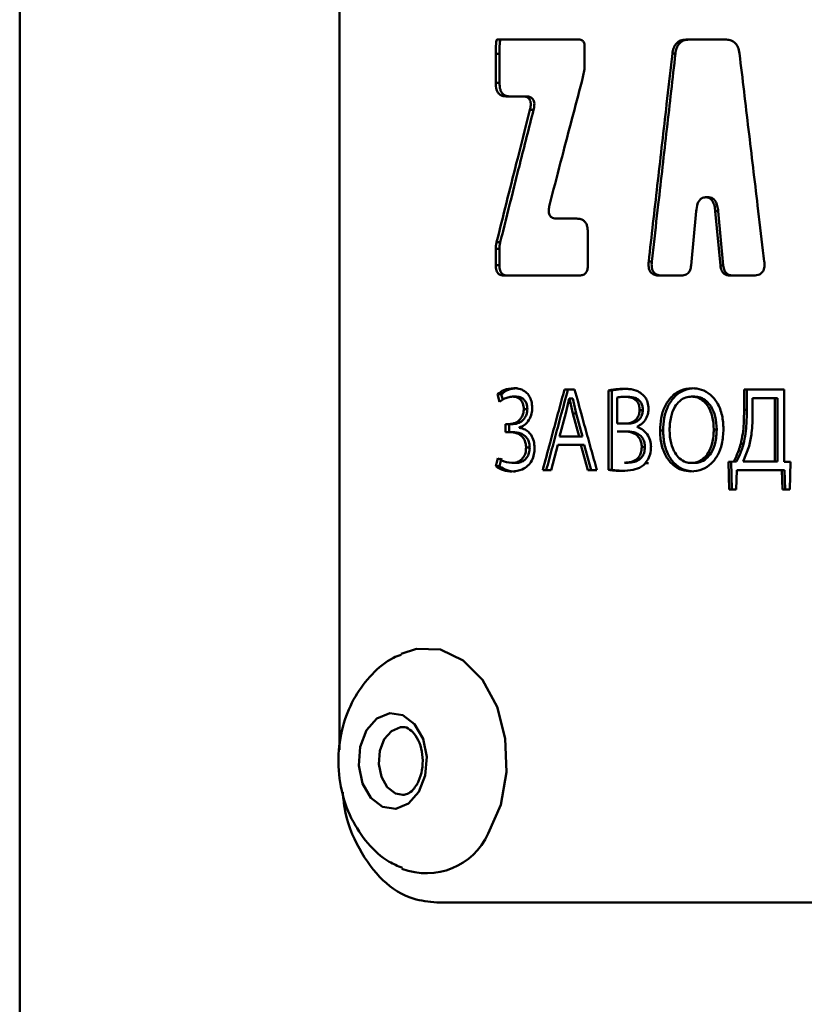
# Paper-space layout 'Лист1' of a CAD drawing. Units: millimetres. Extents: x -3082 to 2574, y 988 to 5794.
# Drawn here: x 1106 to 1134, y 4643 to 4678 of the extents above; entities that cross this region are included whole.
import ezdxf

# ---------------------------------------------------------------- set-up
doc = ezdxf.new("R2010")
doc.units = ezdxf.units.MM

psp = doc.layouts.new('Лист1')

# ---------------------------------------------------------------- linework, layer by layer
at = {"color": 7, "linetype": 'Continuous', "lineweight": 50}
for p, q in [((1106.012, 4712.49), (1106.012, 4536.952)), ((1117.317, 4686.49), (1117.315, 4651.885)), ((1125.793, 4677.008), (1122.891, 4677.008)), ((1122.891, 4677.008), (1123.023, 4677.008)), ((1130.969, 4677.007), (1129.575, 4677.007)), ((1122.845, 4676.51), (1122.845, 4675.479)), ((1122.845, 4676.51), (1122.976, 4676.51)), ((1122.976, 4675.479), (1122.976, 4676.51)), ((1125.987, 4676.148), (1125.987, 4676.767)), ((1129.092, 4676.514), (1129.2, 4676.514)), ((1122.845, 4675.479), (1122.976, 4675.479)), ((1123.212, 4674.998), (1123.787, 4674.998)), ((1123.212, 4674.998), (1123.342, 4674.998)), ((1123.915, 4674.998), (1123.342, 4674.998)), ((1123.787, 4674.998), (1123.915, 4674.998)), ((1124.055, 4674.524), (1124.181, 4674.524)), ((1130.263, 4671.431), (1130.274, 4671.431)), ((1130.263, 4671.431), (1130.366, 4671.431)), ((1130.274, 4671.431), (1130.377, 4671.431)), ((1130.377, 4671.431), (1130.366, 4671.431)), ((1129.751, 4669.014), (1129.93, 4670.936)), ((1130.609, 4670.936), (1130.79, 4669.014)), ((1130.609, 4670.936), (1130.71, 4670.936)), ((1130.89, 4669.014), (1130.71, 4670.936)), ((1125.711, 4670.675), (1125.018, 4670.675)), ((1126.1, 4669.026), (1126.1, 4670.206)), ((1122.873, 4669.839), (1123.004, 4669.839)), ((1122.845, 4669.604), (1122.845, 4669.026)), ((1122.845, 4669.604), (1122.976, 4669.604)), ((1122.976, 4669.026), (1122.976, 4669.604)), ((1128.252, 4669.159), (1128.363, 4669.159)), ((1122.845, 4669.026), (1122.976, 4669.026)), ((1130.79, 4669.014), (1130.89, 4669.014)), ((1123.12, 4668.666), (1125.808, 4668.665)), ((1123.12, 4668.666), (1123.25, 4668.666)), ((1125.808, 4668.665), (1123.25, 4668.666)), ((1128.616, 4668.665), (1129.417, 4668.665)), ((1128.616, 4668.665), (1128.726, 4668.665)), ((1129.417, 4668.665), (1128.726, 4668.665)), ((1131.13, 4668.665), (1131.958, 4668.665)), ((1131.13, 4668.665), (1131.229, 4668.665)), ((1131.958, 4668.665), (1131.229, 4668.665)), ((1123.484, 4664.681), (1123.613, 4664.681)), ((1125.633, 4664.635), (1125.276, 4664.635)), ((1126.836, 4664.597), (1126.836, 4661.788)), ((1126.952, 4664.597), (1126.836, 4664.597)), ((1126.952, 4661.788), (1126.952, 4664.597)), ((1133.046, 4664.634), (1131.627, 4664.634)), ((1131.627, 4664.634), (1131.627, 4663.91)), ((1131.724, 4663.91), (1131.724, 4664.634)), ((1133.046, 4662.079), (1133.046, 4664.634)), ((1122.906, 4664.466), (1122.983, 4664.195)), ((1123.093, 4664.27), (1123.037, 4664.466)), ((1123.567, 4664.381), (1123.438, 4664.381)), ((1123.438, 4664.381), (1123.567, 4664.381)), ((1125.327, 4663.792), (1125.442, 4664.309)), ((1125.442, 4664.309), (1125.449, 4664.309)), ((1125.563, 4664.309), (1125.442, 4664.309)), ((1125.449, 4664.309), (1125.567, 4663.788)), ((1125.449, 4664.309), (1125.571, 4664.309)), ((1125.571, 4664.309), (1125.688, 4663.788)), ((1127.14, 4663.427), (1127.14, 4664.347)), ((1127.41, 4664.373), (1127.524, 4664.373)), ((1129.77, 4664.381), (1129.875, 4664.381)), ((1131.929, 4663.792), (1131.929, 4664.33)), ((1131.929, 4664.33), (1132.717, 4664.33)), ((1132.026, 4664.33), (1131.929, 4664.33)), ((1132.026, 4664.33), (1132.81, 4664.33)), ((1132.717, 4664.33), (1132.717, 4662.084)), ((1132.81, 4664.33), (1132.81, 4662.084)), ((1123.835, 4663.932), (1123.963, 4663.932)), ((1127.933, 4663.906), (1128.045, 4663.906)), ((1131.627, 4663.91), (1131.724, 4663.91)), ((1125.103, 4662.965), (1125.327, 4663.792)), ((1125.688, 4663.788), (1125.567, 4663.788)), ((1125.568, 4663.788), (1125.793, 4662.965)), ((1125.689, 4663.788), (1125.913, 4662.965)), ((1123.188, 4663.406), (1123.318, 4663.406)), ((1123.188, 4663.406), (1123.188, 4663.127)), ((1123.318, 4663.127), (1123.318, 4663.406)), ((1123.318, 4663.406), (1123.447, 4663.406)), ((1123.677, 4663.279), (1123.677, 4663.288)), ((1127.417, 4663.427), (1127.14, 4663.427)), ((1127.531, 4663.427), (1127.417, 4663.427)), ((1127.841, 4663.309), (1127.841, 4663.317)), ((1130.558, 4663.219), (1130.66, 4663.219)), ((1123.188, 4663.127), (1123.318, 4663.127)), ((1123.188, 4663.127), (1123.318, 4663.127)), ((1123.318, 4663.127), (1123.447, 4663.127)), ((1123.318, 4663.127), (1123.447, 4663.127)), ((1125.793, 4662.965), (1125.103, 4662.965)), ((1127.14, 4663.148), (1127.393, 4663.148)), ((1127.255, 4663.148), (1127.14, 4663.148)), ((1127.255, 4663.148), (1127.506, 4663.148)), ((1127.393, 4663.148), (1127.506, 4663.148)), ((1128.653, 4663.181), (1128.763, 4663.181)), ((1123.918, 4662.576), (1124.045, 4662.576)), ((1124.807, 4661.78), (1125.042, 4662.678)), ((1125.042, 4662.678), (1125.855, 4662.678)), ((1125.975, 4662.678), (1125.165, 4662.678)), ((1125.855, 4662.678), (1126.102, 4661.78)), ((1126.221, 4661.78), (1125.975, 4662.678)), ((1128.008, 4662.597), (1128.119, 4662.597)), ((1131.507, 4662.707), (1131.605, 4662.707)), ((1131.597, 4662.084), (1131.802, 4662.626)), ((1122.918, 4662.207), (1122.844, 4661.919)), ((1122.976, 4661.919), (1123.049, 4662.207)), ((1122.844, 4661.919), (1122.976, 4661.919)), ((1123.409, 4662.033), (1123.538, 4662.033)), ((1127.396, 4662.042), (1127.51, 4662.042)), ((1128.132, 4662.021), (1128.242, 4662.021)), ((1129.767, 4662.033), (1129.872, 4662.033)), ((1131.261, 4662.08), (1131.072, 4662.071)), ((1131.072, 4662.071), (1131.094, 4661.093)), ((1131.172, 4662.071), (1131.36, 4662.08)), ((1131.194, 4661.093), (1131.172, 4662.071)), ((1131.36, 4662.08), (1131.261, 4662.08)), ((1132.717, 4662.084), (1131.597, 4662.084)), ((1132.81, 4662.084), (1132.717, 4662.084)), ((1133.27, 4662.071), (1133.046, 4662.079)), ((1133.247, 4661.093), (1133.27, 4662.071)), ((1124.505, 4661.78), (1124.807, 4661.78)), ((1124.63, 4661.78), (1124.505, 4661.78)), ((1124.807, 4661.78), (1124.63, 4661.78)), ((1126.102, 4661.78), (1126.423, 4661.78)), ((1126.423, 4661.78), (1126.221, 4661.78)), ((1126.836, 4661.788), (1126.952, 4661.788)), ((1131.347, 4661.093), (1131.369, 4661.779)), ((1131.369, 4661.779), (1132.966, 4661.779)), ((1133.059, 4661.779), (1131.468, 4661.779)), ((1132.966, 4661.779), (1132.989, 4661.093)), ((1133.082, 4661.093), (1133.059, 4661.779)), ((1131.094, 4661.093), (1131.347, 4661.093)), ((1131.347, 4661.093), (1131.194, 4661.093)), ((1132.989, 4661.093), (1133.247, 4661.093)), ((1133.247, 4661.093), (1133.082, 4661.093))]:
    psp.add_line(p, q, dxfattribs=at)
at = {"color": 7, "linetype": 'Continuous', "lineweight": 50, "flags": 128}
for points in [[(1123.037, 4664.467), (1122.971, 4664.466), (1122.906, 4664.466)], [(1125.563, 4664.309), (1125.564, 4664.309), (1125.565, 4664.309), (1125.566, 4664.309), (1125.567, 4664.309), (1125.568, 4664.309), (1125.569, 4664.309), (1125.57, 4664.309), (1125.571, 4664.309)], [(1132.81, 4664.33), (1132.758, 4664.33), (1132.717, 4664.33)], [(1125.913, 4662.965), (1125.846, 4662.965), (1125.793, 4662.965)], [(1125.165, 4662.678), (1125.096, 4662.678), (1125.042, 4662.678)], [(1125.855, 4662.678), (1125.922, 4662.678), (1125.975, 4662.678)], [(1131.072, 4662.071), (1131.128, 4662.071), (1131.172, 4662.071)], [(1126.102, 4661.78), (1126.168, 4661.78), (1126.221, 4661.78)], [(1131.369, 4661.779), (1131.424, 4661.779), (1131.468, 4661.779)], [(1132.966, 4661.779), (1133.018, 4661.779), (1133.059, 4661.779)], [(1131.094, 4661.093), (1131.15, 4661.093), (1131.194, 4661.093)], [(1132.989, 4661.093), (1133.041, 4661.093), (1133.082, 4661.093)], [(1119.499, 4655.283), (1120.041, 4655.458), (1120.888, 4655.431), (1121.691, 4655.053), (1122.379, 4654.359), (1122.892, 4653.41), (1123.183, 4652.291), (1123.227, 4651.1), (1123.02, 4649.944), (1122.58, 4648.925)], [(1120.13, 4650.4), (1119.763, 4649.984), (1119.311, 4649.797), (1118.842, 4649.868), (1118.429, 4650.186), (1118.133, 4650.702), (1118.001, 4651.339), (1118.051, 4651.998), (1118.277, 4652.58), (1118.643, 4652.996), (1119.095, 4653.183), (1119.564, 4653.113), (1119.977, 4652.795), (1120.273, 4652.278), (1120.406, 4651.642), (1120.355, 4650.982), (1120.13, 4650.4)]]:
    psp.add_lwpolyline(points, dxfattribs=at)
at = {"color": 8, "linetype": 'Continuous', "lineweight": 50, "flags": 128}
psp.add_lwpolyline([(1119.563, 4650.29), (1119.301, 4650.345), (1119.009, 4650.569), (1118.8, 4650.934), (1118.706, 4651.383), (1118.742, 4651.849), (1118.901, 4652.26), (1119.16, 4652.553), (1119.479, 4652.685), (1119.556, 4652.69)], dxfattribs=at)
at = {"color": 7, "linetype": 'Continuous', "lineweight": 50}
psp.add_arc((1120.398, 4649.917), 2.397, 248.7678, 335.5659, dxfattribs=at)
for points, knots in [([(1122.891, 4677.008), (1122.89, 4677.008), (1122.887, 4677.007), (1122.883, 4677.004), (1122.876, 4676.994), (1122.862, 4676.946), (1122.847, 4676.782), (1122.846, 4676.627), (1122.845, 4676.51)], [0, 0, 0, 0, 0.010338, 0.020629, 0.039106, 0.091203, 0.315185, 1, 1, 1, 1]), ([(1123.023, 4677.008), (1123.021, 4677.008), (1123.019, 4677.007), (1123.014, 4677.004), (1123.007, 4676.994), (1122.993, 4676.946), (1122.978, 4676.782), (1122.977, 4676.627), (1122.976, 4676.51)], [0, 0, 0, 0, 0.0102751, 0.0205044, 0.0388789, 0.090768, 0.3142078, 1, 1, 1, 1]), ([(1125.987, 4676.767), (1125.985, 4676.808), (1125.982, 4676.869), (1125.949, 4676.94), (1125.907, 4676.982), (1125.852, 4677.005), (1125.813, 4677.007), (1125.793, 4677.008)], [0, 0, 0, 0, 0.306051, 0.462469, 0.619466, 0.81235, 1, 1, 1, 1]), ([(1129.575, 4677.007), (1129.506, 4677.002), (1129.392, 4676.994), (1129.251, 4676.906), (1129.156, 4676.779), (1129.11, 4676.639), (1129.097, 4676.545), (1129.092, 4676.514)], [0, 0, 0, 0, 0.289636, 0.473426, 0.657851, 0.886901, 1, 1, 1, 1]), ([(1129.681, 4677.007), (1129.611, 4677.002), (1129.498, 4676.994), (1129.358, 4676.906), (1129.263, 4676.778), (1129.217, 4676.639), (1129.204, 4676.544), (1129.2, 4676.514)], [0, 0, 0, 0, 0.290307, 0.473673, 0.657644, 0.887739, 1, 1, 1, 1]), ([(1131.464, 4676.513), (1131.45, 4676.594), (1131.427, 4676.725), (1131.33, 4676.876), (1131.207, 4676.97), (1131.079, 4677.004), (1130.996, 4677.007), (1130.969, 4677.007)], [0, 0, 0, 0, 0.289849, 0.472367, 0.655396, 0.889424, 1, 1, 1, 1]), ([(1129.092, 4676.514), (1129.077, 4676.382), (1129.001, 4675.721), (1128.823, 4674.165), (1128.558, 4671.845), (1128.354, 4670.054), (1128.252, 4669.159)], [0, 0, 0, 0, 0.053888, 0.269438, 0.634719, 1, 1, 1, 1]), ([(1128.363, 4669.159), (1128.378, 4669.293), (1128.454, 4669.966), (1128.631, 4671.529), (1128.895, 4673.846), (1129.098, 4675.624), (1129.2, 4676.514)], [0, 0, 0, 0, 0.054907, 0.274535, 0.637268, 1, 1, 1, 1]), ([(1132.341, 4669.158), (1132.325, 4669.29), (1132.246, 4669.951), (1132.06, 4671.507), (1131.783, 4673.827), (1131.571, 4675.618), (1131.464, 4676.513)], [0, 0, 0, 0, 0.053888, 0.269438, 0.634719, 1, 1, 1, 1]), ([(1125.927, 4675.68), (1125.944, 4675.755), (1125.98, 4675.908), (1125.985, 4676.068), (1125.987, 4676.148)], [0, 0, 0, 0, 0.4936216, 1, 1, 1, 1]), ([(1122.845, 4675.479), (1122.849, 4675.396), (1122.855, 4675.273), (1122.92, 4675.13), (1123, 4675.047), (1123.102, 4675.004), (1123.177, 4675), (1123.212, 4674.998)], [0, 0, 0, 0, 0.311951, 0.46776, 0.624084, 0.819565, 1, 1, 1, 1]), ([(1122.976, 4675.479), (1122.98, 4675.396), (1122.986, 4675.273), (1123.051, 4675.13), (1123.131, 4675.047), (1123.233, 4675.004), (1123.307, 4675), (1123.342, 4674.998)], [0, 0, 0, 0, 0.31252, 0.4685, 0.625011, 0.819814, 1, 1, 1, 1]), ([(1124.745, 4671.149), (1124.778, 4671.276), (1124.941, 4671.909), (1125.219, 4672.981), (1125.581, 4674.364), (1125.812, 4675.241), (1125.927, 4675.68)], [0, 0, 0, 0, 0.083867, 0.419337, 0.709667, 1, 1, 1, 1]), ([(1123.787, 4674.998), (1123.844, 4674.994), (1123.922, 4674.99), (1124.012, 4674.932), (1124.057, 4674.872), (1124.083, 4674.788), (1124.086, 4674.668), (1124.067, 4674.579), (1124.055, 4674.524)], [0, 0, 0, 0, 0.294758, 0.408225, 0.522723, 0.623832, 0.770688, 1, 1, 1, 1]), ([(1123.915, 4674.998), (1123.971, 4674.994), (1124.05, 4674.99), (1124.14, 4674.931), (1124.184, 4674.871), (1124.209, 4674.787), (1124.213, 4674.668), (1124.193, 4674.579), (1124.181, 4674.524)], [0, 0, 0, 0, 0.295341, 0.408603, 0.522883, 0.623862, 0.771996, 1, 1, 1, 1]), ([(1124.055, 4674.524), (1124.022, 4674.398), (1123.861, 4673.765), (1123.582, 4672.667), (1123.221, 4671.232), (1122.989, 4670.303), (1122.873, 4669.839)], [0, 0, 0, 0, 0.081062, 0.405312, 0.702655, 1, 1, 1, 1]), ([(1123.004, 4669.839), (1123.037, 4669.97), (1123.2, 4670.626), (1123.429, 4671.545), (1123.788, 4672.975), (1124.018, 4673.881), (1124.181, 4674.524)], [0, 0, 0, 0, 0.084016, 0.420082, 0.588114, 1, 1, 1, 1]), ([(1129.93, 4670.936), (1129.942, 4671.027), (1129.959, 4671.159), (1130.033, 4671.314), (1130.111, 4671.394), (1130.194, 4671.428), (1130.244, 4671.43), (1130.263, 4671.431)], [0, 0, 0, 0, 0.392292, 0.569556, 0.74862, 0.904001, 1, 1, 1, 1]), ([(1130.274, 4671.431), (1130.309, 4671.428), (1130.373, 4671.422), (1130.457, 4671.367), (1130.53, 4671.274), (1130.585, 4671.126), (1130.6, 4671.003), (1130.609, 4670.936)], [0, 0, 0, 0, 0.173993, 0.320918, 0.467478, 0.709658, 1, 1, 1, 1]), ([(1130.377, 4671.431), (1130.412, 4671.428), (1130.476, 4671.422), (1130.56, 4671.367), (1130.632, 4671.273), (1130.687, 4671.125), (1130.702, 4671.003), (1130.71, 4670.936)], [0, 0, 0, 0, 0.1743, 0.320753, 0.466826, 0.709657, 1, 1, 1, 1]), ([(1125.018, 4670.675), (1124.96, 4670.679), (1124.88, 4670.683), (1124.788, 4670.741), (1124.743, 4670.801), (1124.717, 4670.886), (1124.713, 4671.005), (1124.733, 4671.095), (1124.745, 4671.149)], [0, 0, 0, 0, 0.295172, 0.408635, 0.523125, 0.624247, 0.771638, 1, 1, 1, 1]), ([(1126.1, 4670.206), (1126.097, 4670.272), (1126.092, 4670.38), (1126.039, 4670.517), (1125.961, 4670.609), (1125.847, 4670.667), (1125.76, 4670.672), (1125.711, 4670.675)], [0, 0, 0, 0, 0.255451, 0.416975, 0.579426, 0.761635, 1, 1, 1, 1]), ([(1122.873, 4669.839), (1122.865, 4669.801), (1122.848, 4669.724), (1122.846, 4669.644), (1122.845, 4669.604)], [0, 0, 0, 0, 0.49357, 1, 1, 1, 1]), ([(1123.004, 4669.839), (1122.996, 4669.801), (1122.98, 4669.724), (1122.977, 4669.644), (1122.976, 4669.604)], [0, 0, 0, 0, 0.493615, 1, 1, 1, 1]), ([(1128.252, 4669.159), (1128.248, 4669.09), (1128.24, 4668.985), (1128.276, 4668.846), (1128.331, 4668.759), (1128.421, 4668.695), (1128.519, 4668.668), (1128.59, 4668.666), (1128.616, 4668.665)], [0, 0, 0, 0, 0.261201, 0.40338, 0.54672, 0.673052, 0.878282, 1, 1, 1, 1]), ([(1128.363, 4669.159), (1128.358, 4669.09), (1128.351, 4668.984), (1128.386, 4668.846), (1128.442, 4668.759), (1128.532, 4668.694), (1128.629, 4668.668), (1128.7, 4668.666), (1128.726, 4668.665)], [0, 0, 0, 0, 0.26265, 0.404953, 0.548419, 0.674872, 0.879934, 1, 1, 1, 1]), ([(1131.958, 4668.665), (1132.03, 4668.67), (1132.134, 4668.676), (1132.252, 4668.754), (1132.311, 4668.836), (1132.348, 4668.957), (1132.35, 4669.067), (1132.342, 4669.142), (1132.341, 4669.158)], [0, 0, 0, 0, 0.312403, 0.447792, 0.583974, 0.709615, 0.934786, 1, 1, 1, 1]), ([(1122.845, 4669.026), (1122.848, 4668.964), (1122.852, 4668.872), (1122.901, 4668.765), (1122.961, 4668.702), (1123.037, 4668.67), (1123.093, 4668.667), (1123.12, 4668.666)], [0, 0, 0, 0, 0.311724, 0.467565, 0.623923, 0.819269, 1, 1, 1, 1]), ([(1122.976, 4669.026), (1122.979, 4668.964), (1122.984, 4668.871), (1123.032, 4668.764), (1123.092, 4668.702), (1123.168, 4668.67), (1123.224, 4668.667), (1123.25, 4668.666)], [0, 0, 0, 0, 0.313494, 0.469403, 0.625835, 0.820974, 1, 1, 1, 1]), ([(1125.808, 4668.665), (1125.851, 4668.668), (1125.919, 4668.673), (1126.006, 4668.725), (1126.058, 4668.794), (1126.095, 4668.897), (1126.098, 4668.976), (1126.1, 4669.026)], [0, 0, 0, 0, 0.271286, 0.434059, 0.597854, 0.746841, 1, 1, 1, 1]), ([(1129.417, 4668.665), (1129.472, 4668.67), (1129.556, 4668.676), (1129.654, 4668.747), (1129.715, 4668.839), (1129.742, 4668.934), (1129.749, 4668.997), (1129.751, 4669.014)], [0, 0, 0, 0, 0.323791, 0.49957, 0.675701, 0.909076, 1, 1, 1, 1]), ([(1130.79, 4669.014), (1130.799, 4668.953), (1130.814, 4668.857), (1130.884, 4668.751), (1130.97, 4668.689), (1131.056, 4668.667), (1131.113, 4668.665), (1131.13, 4668.665)], [0, 0, 0, 0, 0.314296, 0.489782, 0.665588, 0.900355, 1, 1, 1, 1]), ([(1130.89, 4669.014), (1130.9, 4668.952), (1130.915, 4668.856), (1130.985, 4668.75), (1131.07, 4668.688), (1131.156, 4668.667), (1131.213, 4668.665), (1131.229, 4668.665)], [0, 0, 0, 0, 0.315985, 0.491472, 0.667289, 0.901542, 1, 1, 1, 1]), ([(1123.484, 4664.681), (1123.365, 4664.67), (1123.159, 4664.651), (1122.981, 4664.521), (1122.906, 4664.466)], [0, 0, 0, 0, 0.577788, 1, 1, 1, 1]), ([(1123.613, 4664.681), (1123.494, 4664.67), (1123.289, 4664.65), (1123.111, 4664.521), (1123.036, 4664.467)], [0, 0, 0, 0, 0.5797375, 1, 1, 1, 1]), ([(1124.136, 4663.983), (1124.13, 4664.064), (1124.121, 4664.215), (1124.035, 4664.409), (1123.901, 4664.561), (1123.711, 4664.664), (1123.562, 4664.676), (1123.484, 4664.682)], [0, 0, 0, 0, 0.197399, 0.363416, 0.529272, 0.751986, 1, 1, 1, 1]), ([(1125.276, 4664.635), (1125.242, 4664.509), (1125.139, 4664.13), (1124.968, 4663.5), (1124.745, 4662.674), (1124.591, 4662.101), (1124.505, 4661.78)], [0, 0, 0, 0, 0.132521, 0.3975631, 0.6626052, 1, 1, 1, 1]), ([(1124.63, 4661.78), (1124.664, 4661.906), (1124.765, 4662.285), (1124.934, 4662.915), (1125.156, 4663.741), (1125.311, 4664.314), (1125.398, 4664.635)], [0, 0, 0, 0, 0.132575, 0.397724, 0.662873, 1, 1, 1, 1]), ([(1126.423, 4661.78), (1126.387, 4661.906), (1126.282, 4662.284), (1126.107, 4662.914), (1125.879, 4663.74), (1125.721, 4664.313), (1125.633, 4664.635)], [0, 0, 0, 0, 0.132459, 0.397378, 0.662296, 1, 1, 1, 1]), ([(1127.393, 4664.656), (1127.327, 4664.654), (1127.201, 4664.652), (1127.015, 4664.634), (1126.896, 4664.609), (1126.836, 4664.597)], [0, 0, 0, 0, 0.35124, 0.674924, 1, 1, 1, 1]), ([(1127.507, 4664.656), (1127.441, 4664.654), (1127.315, 4664.652), (1127.13, 4664.634), (1127.011, 4664.609), (1126.952, 4664.597)], [0, 0, 0, 0, 0.352584, 0.675595, 1, 1, 1, 1]), ([(1128.047, 4664.448), (1127.99, 4664.493), (1127.842, 4664.609), (1127.608, 4664.65), (1127.447, 4664.654), (1127.393, 4664.656)], [0, 0, 0, 0, 0.2918515, 0.7619249, 1, 1, 1, 1]), ([(1129.785, 4664.681), (1129.649, 4664.666), (1129.375, 4664.636), (1129.036, 4664.383), (1128.805, 4664.028), (1128.675, 4663.619), (1128.661, 4663.327), (1128.653, 4663.181)], [0, 0, 0, 0, 0.212748, 0.426429, 0.610953, 0.806328, 1, 1, 1, 1]), ([(1129.89, 4664.681), (1129.755, 4664.666), (1129.483, 4664.636), (1129.146, 4664.385), (1128.916, 4664.032), (1128.784, 4663.623), (1128.77, 4663.329), (1128.763, 4663.181)], [0, 0, 0, 0, 0.211464, 0.423835, 0.607836, 0.803133, 1, 1, 1, 1]), ([(1130.898, 4663.236), (1130.889, 4663.398), (1130.87, 4663.723), (1130.704, 4664.151), (1130.445, 4664.465), (1130.129, 4664.651), (1129.9, 4664.671), (1129.785, 4664.681)], [0, 0, 0, 0, 0.222647, 0.446566, 0.630702, 0.815061, 1, 1, 1, 1]), ([(1122.983, 4664.195), (1123.029, 4664.229), (1123.121, 4664.296), (1123.275, 4664.364), (1123.383, 4664.376), (1123.438, 4664.381)], [0, 0, 0, 0, 0.328718, 0.658434, 1, 1, 1, 1]), ([(1123.438, 4664.381), (1123.501, 4664.375), (1123.6, 4664.366), (1123.723, 4664.28), (1123.794, 4664.173), (1123.83, 4664.05), (1123.834, 4663.969), (1123.835, 4663.932)], [0, 0, 0, 0, 0.31486, 0.500467, 0.68725, 0.854172, 1, 1, 1, 1]), ([(1123.567, 4664.381), (1123.63, 4664.375), (1123.729, 4664.366), (1123.851, 4664.279), (1123.922, 4664.172), (1123.958, 4664.05), (1123.961, 4663.969), (1123.963, 4663.932)], [0, 0, 0, 0, 0.3156051, 0.5008284, 0.6871989, 0.8542225, 1, 1, 1, 1]), ([(1127.14, 4664.347), (1127.172, 4664.354), (1127.261, 4664.371), (1127.352, 4664.372), (1127.41, 4664.373)], [0, 0, 0, 0, 0.36335, 1, 1, 1, 1]), ([(1127.41, 4664.373), (1127.495, 4664.368), (1127.623, 4664.36), (1127.777, 4664.282), (1127.866, 4664.19), (1127.924, 4664.061), (1127.93, 4663.961), (1127.933, 4663.906)], [0, 0, 0, 0, 0.345901, 0.519376, 0.667523, 0.816168, 1, 1, 1, 1]), ([(1127.524, 4664.373), (1127.609, 4664.368), (1127.736, 4664.36), (1127.896, 4664.279), (1127.988, 4664.177), (1128.038, 4664.044), (1128.043, 4663.953), (1128.045, 4663.906)], [0, 0, 0, 0, 0.3455854, 0.5188445, 0.6939298, 0.8425111, 1, 1, 1, 1]), ([(1128.246, 4663.944), (1128.24, 4664.026), (1128.23, 4664.171), (1128.148, 4664.345), (1128.077, 4664.417), (1128.047, 4664.448)], [0, 0, 0, 0, 0.42115, 0.74978, 1, 1, 1, 1]), ([(1128.988, 4663.19), (1128.997, 4663.352), (1129.014, 4663.642), (1129.152, 4664), (1129.339, 4664.237), (1129.552, 4664.363), (1129.702, 4664.375), (1129.77, 4664.381)], [0, 0, 0, 0, 0.287996, 0.514684, 0.685795, 0.857727, 1, 1, 1, 1]), ([(1129.77, 4664.381), (1129.84, 4664.375), (1129.992, 4664.362), (1130.201, 4664.234), (1130.387, 4664.002), (1130.529, 4663.658), (1130.548, 4663.374), (1130.558, 4663.219)], [0, 0, 0, 0, 0.146902, 0.324479, 0.484307, 0.720328, 1, 1, 1, 1]), ([(1129.875, 4664.381), (1129.944, 4664.375), (1130.096, 4664.362), (1130.304, 4664.234), (1130.489, 4664.002), (1130.63, 4663.659), (1130.65, 4663.374), (1130.66, 4663.219)], [0, 0, 0, 0, 0.147157, 0.323631, 0.482842, 0.719182, 1, 1, 1, 1]), ([(1123.835, 4663.932), (1123.833, 4663.891), (1123.827, 4663.803), (1123.777, 4663.675), (1123.685, 4663.547), (1123.53, 4663.432), (1123.395, 4663.416), (1123.318, 4663.406)], [0, 0, 0, 0, 0.128243, 0.280629, 0.44278, 0.67928, 1, 1, 1, 1]), ([(1123.963, 4663.932), (1123.96, 4663.891), (1123.955, 4663.802), (1123.905, 4663.674), (1123.813, 4663.547), (1123.658, 4663.432), (1123.524, 4663.416), (1123.447, 4663.406)], [0, 0, 0, 0, 0.1285262, 0.2818086, 0.4446612, 0.6810081, 1, 1, 1, 1]), ([(1123.677, 4663.288), (1123.737, 4663.312), (1123.867, 4663.364), (1124.024, 4663.538), (1124.121, 4663.76), (1124.131, 4663.914), (1124.136, 4663.983)], [0, 0, 0, 0, 0.246096, 0.534476, 0.790732, 1, 1, 1, 1]), ([(1127.933, 4663.906), (1127.929, 4663.855), (1127.921, 4663.753), (1127.856, 4663.622), (1127.751, 4663.514), (1127.6, 4663.44), (1127.481, 4663.431), (1127.417, 4663.427)], [0, 0, 0, 0, 0.173718, 0.345236, 0.505186, 0.737742, 1, 1, 1, 1]), ([(1128.045, 4663.906), (1128.041, 4663.855), (1128.033, 4663.752), (1127.968, 4663.621), (1127.862, 4663.513), (1127.712, 4663.439), (1127.594, 4663.431), (1127.531, 4663.427)], [0, 0, 0, 0, 0.174743, 0.34721, 0.507727, 0.740316, 1, 1, 1, 1]), ([(1127.841, 4663.317), (1127.902, 4663.35), (1128.023, 4663.415), (1128.163, 4663.587), (1128.236, 4663.774), (1128.243, 4663.898), (1128.246, 4663.944)], [0, 0, 0, 0, 0.28698, 0.561068, 0.836454, 1, 1, 1, 1]), ([(1131.627, 4663.91), (1131.624, 4663.75), (1131.621, 4663.468), (1131.585, 4663.064), (1131.533, 4662.826), (1131.507, 4662.707)], [0, 0, 0, 0, 0.39531, 0.696054, 1, 1, 1, 1]), ([(1131.724, 4663.91), (1131.722, 4663.75), (1131.718, 4663.468), (1131.683, 4663.064), (1131.631, 4662.826), (1131.605, 4662.707)], [0, 0, 0, 0, 0.395337, 0.69608, 1, 1, 1, 1]), ([(1131.802, 4662.626), (1131.836, 4662.782), (1131.896, 4663.051), (1131.924, 4663.443), (1131.928, 4663.675), (1131.929, 4663.792)], [0, 0, 0, 0, 0.409193, 0.703828, 1, 1, 1, 1]), ([(1124.219, 4662.563), (1124.213, 4662.645), (1124.203, 4662.811), (1124.106, 4663.024), (1123.963, 4663.174), (1123.816, 4663.253), (1123.717, 4663.272), (1123.677, 4663.279)], [0, 0, 0, 0, 0.220073, 0.449685, 0.646924, 0.856994, 1, 1, 1, 1]), ([(1128.335, 4662.593), (1128.329, 4662.674), (1128.317, 4662.839), (1128.212, 4663.052), (1128.057, 4663.211), (1127.926, 4663.282), (1127.849, 4663.306), (1127.841, 4663.309)], [0, 0, 0, 0, 0.242482, 0.490175, 0.714536, 0.968664, 1, 1, 1, 1]), ([(1129.767, 4662.033), (1129.698, 4662.039), (1129.547, 4662.053), (1129.341, 4662.18), (1129.156, 4662.409), (1129.016, 4662.752), (1128.998, 4663.035), (1128.988, 4663.19)], [0, 0, 0, 0, 0.1474033, 0.3226616, 0.4850498, 0.719071, 1, 1, 1, 1]), ([(1129.748, 4661.733), (1129.888, 4661.748), (1130.145, 4661.775), (1130.478, 4661.999), (1130.714, 4662.315), (1130.871, 4662.74), (1130.888, 4663.057), (1130.898, 4663.236)], [0, 0, 0, 0, 0.215721, 0.397608, 0.579581, 0.763381, 1, 1, 1, 1]), ([(1130.558, 4663.219), (1130.548, 4663.057), (1130.531, 4662.768), (1130.387, 4662.41), (1130.194, 4662.173), (1129.979, 4662.05), (1129.831, 4662.038), (1129.767, 4662.033)], [0, 0, 0, 0, 0.289133, 0.515734, 0.689981, 0.865063, 1, 1, 1, 1]), ([(1130.66, 4663.219), (1130.65, 4663.057), (1130.632, 4662.767), (1130.489, 4662.41), (1130.297, 4662.173), (1130.083, 4662.05), (1129.936, 4662.038), (1129.871, 4662.033)], [0, 0, 0, 0, 0.289566, 0.516716, 0.690689, 0.865514, 1, 1, 1, 1]), ([(1123.318, 4663.127), (1123.416, 4663.12), (1123.565, 4663.108), (1123.743, 4663.007), (1123.847, 4662.89), (1123.909, 4662.74), (1123.915, 4662.63), (1123.918, 4662.576)], [0, 0, 0, 0, 0.357084, 0.541404, 0.694975, 0.849397, 1, 1, 1, 1]), ([(1123.447, 4663.127), (1123.545, 4663.12), (1123.694, 4663.108), (1123.871, 4663.007), (1123.975, 4662.89), (1124.036, 4662.74), (1124.042, 4662.63), (1124.045, 4662.576)], [0, 0, 0, 0, 0.356359, 0.540653, 0.694315, 0.84881, 1, 1, 1, 1]), ([(1127.393, 4663.148), (1127.492, 4663.141), (1127.645, 4663.129), (1127.828, 4663.028), (1127.936, 4662.909), (1127.999, 4662.759), (1128.005, 4662.651), (1128.008, 4662.597)], [0, 0, 0, 0, 0.344461, 0.531374, 0.688487, 0.846229, 1, 1, 1, 1]), ([(1127.506, 4663.148), (1127.605, 4663.141), (1127.758, 4663.129), (1127.94, 4663.028), (1128.048, 4662.909), (1128.11, 4662.759), (1128.116, 4662.651), (1128.119, 4662.597)], [0, 0, 0, 0, 0.343594, 0.530498, 0.687744, 0.845601, 1, 1, 1, 1]), ([(1128.653, 4663.181), (1128.662, 4663.02), (1128.68, 4662.695), (1128.844, 4662.266), (1129.101, 4661.949), (1129.412, 4661.763), (1129.638, 4661.743), (1129.748, 4661.733)], [0, 0, 0, 0, 0.22272, 0.446672, 0.63397, 0.821511, 1, 1, 1, 1]), ([(1128.763, 4663.181), (1128.771, 4663.02), (1128.789, 4662.695), (1128.952, 4662.266), (1129.208, 4661.948), (1129.518, 4661.763), (1129.743, 4661.743), (1129.853, 4661.733)], [0, 0, 0, 0, 0.2231, 0.447434, 0.634629, 0.822087, 1, 1, 1, 1]), ([(1123.918, 4662.576), (1123.913, 4662.511), (1123.905, 4662.385), (1123.828, 4662.227), (1123.711, 4662.109), (1123.567, 4662.043), (1123.459, 4662.037), (1123.409, 4662.034)], [0, 0, 0, 0, 0.2004755, 0.3930396, 0.5599583, 0.7933644, 1, 1, 1, 1]), ([(1123.415, 4661.733), (1123.54, 4661.745), (1123.74, 4661.765), (1123.981, 4661.92), (1124.127, 4662.108), (1124.207, 4662.331), (1124.215, 4662.488), (1124.219, 4662.563)], [0, 0, 0, 0, 0.324804, 0.520424, 0.684952, 0.849927, 1, 1, 1, 1]), ([(1124.045, 4662.576), (1124.041, 4662.511), (1124.032, 4662.384), (1123.955, 4662.226), (1123.838, 4662.108), (1123.695, 4662.043), (1123.588, 4662.037), (1123.538, 4662.034)], [0, 0, 0, 0, 0.201664, 0.395246, 0.56265, 0.796032, 1, 1, 1, 1]), ([(1128.008, 4662.597), (1128.003, 4662.526), (1127.994, 4662.403), (1127.917, 4662.252), (1127.802, 4662.138), (1127.623, 4662.056), (1127.478, 4662.047), (1127.396, 4662.042)], [0, 0, 0, 0, 0.202625, 0.348668, 0.494463, 0.715464, 1, 1, 1, 1]), ([(1128.119, 4662.597), (1128.114, 4662.525), (1128.106, 4662.402), (1128.029, 4662.251), (1127.913, 4662.137), (1127.735, 4662.055), (1127.591, 4662.047), (1127.51, 4662.042)], [0, 0, 0, 0, 0.203856, 0.350298, 0.496497, 0.717568, 1, 1, 1, 1]), ([(1128.132, 4662.021), (1128.179, 4662.085), (1128.274, 4662.215), (1128.329, 4662.425), (1128.333, 4662.551), (1128.334, 4662.593)], [0, 0, 0, 0, 0.402766, 0.805531, 1, 1, 1, 1]), ([(1131.507, 4662.707), (1131.484, 4662.631), (1131.44, 4662.484), (1131.354, 4662.277), (1131.292, 4662.145), (1131.261, 4662.08)], [0, 0, 0, 0, 0.348881, 0.673945, 1, 1, 1, 1]), ([(1131.605, 4662.707), (1131.582, 4662.631), (1131.539, 4662.484), (1131.452, 4662.277), (1131.391, 4662.145), (1131.36, 4662.08)], [0, 0, 0, 0, 0.3491072, 0.6740605, 1, 1, 1, 1]), ([(1123.409, 4662.033), (1123.288, 4662.05), (1123.116, 4662.076), (1122.964, 4662.177), (1122.918, 4662.207)], [0, 0, 0, 0, 0.703643, 1, 1, 1, 1]), ([(1122.844, 4661.919), (1122.935, 4661.863), (1123.115, 4661.751), (1123.315, 4661.739), (1123.415, 4661.733)], [0, 0, 0, 0, 0.50144, 1, 1, 1, 1]), ([(1122.976, 4661.919), (1123.066, 4661.863), (1123.245, 4661.751), (1123.445, 4661.739), (1123.545, 4661.733)], [0, 0, 0, 0, 0.5006172, 1, 1, 1, 1]), ([(1127.308, 4661.754), (1127.44, 4661.76), (1127.674, 4661.77), (1127.962, 4661.865), (1128.088, 4661.981), (1128.132, 4662.02)], [0, 0, 0, 0, 0.457861, 0.812683, 1, 1, 1, 1]), ([(1126.836, 4661.788), (1126.901, 4661.779), (1127.057, 4661.758), (1127.216, 4661.756), (1127.308, 4661.754)], [0, 0, 0, 0, 0.414962, 1, 1, 1, 1]), ([(1126.952, 4661.788), (1127.017, 4661.779), (1127.146, 4661.761), (1127.276, 4661.759), (1127.34, 4661.757)], [0, 0, 0, 0, 0.504063, 1, 1, 1, 1]), ([(1119.499, 4655.251), (1119.407, 4655.217), (1119.016, 4655.073), (1118.446, 4654.569), (1117.839, 4653.788), (1117.43, 4652.821), (1117.244, 4651.725), (1117.325, 4650.558), (1117.685, 4649.467), (1118.288, 4648.573), (1118.918, 4647.974), (1119.384, 4647.781), (1119.543, 4647.715)], [0, 0, 0, 0, 0.032046, 0.1365687, 0.2428889, 0.3541512, 0.4713998, 0.5939419, 0.7218473, 0.8348391, 0.9436834, 1, 1, 1, 1]), ([(1119.555, 4652.686), (1119.561, 4652.687), (1119.643, 4652.707), (1119.785, 4652.637), (1120.022, 4652.408), (1120.193, 4652.054), (1120.276, 4651.617), (1120.252, 4651.168), (1120.155, 4650.843), (1120.074, 4650.696), (1120.052, 4650.655)], [0, 0, 0, 0, 0.0153002, 0.2033096, 0.3476265, 0.5001677, 0.6478684, 0.7964767, 0.9444765, 1, 1, 1, 1]), ([(1120.052, 4650.655), (1120.009, 4650.593), (1119.905, 4650.44), (1119.722, 4650.31), (1119.614, 4650.301), (1119.561, 4650.297)], [0, 0, 0, 0, 0.257492, 0.636881, 1, 1, 1, 1]), ([(1117.437, 4650.387), (1117.452, 4650.207), (1117.515, 4649.477), (1117.988, 4648.341), (1118.815, 4647.202), (1119.798, 4646.583), (1120.479, 4646.517), (1120.758, 4646.49)], [0, 0, 0, 0, 0.080203, 0.326734, 0.575011, 0.825307, 1, 1, 1, 1]), ([(1120.758, 4646.49), (1121.312, 4646.49), (1122.974, 4646.49), (1125.945, 4646.49), (1129.737, 4646.489), (1133.67, 4646.489), (1137.696, 4646.489), (1141.817, 4646.488), (1146.087, 4646.488), (1150.435, 4646.488), (1154.789, 4646.488), (1159.158, 4646.487), (1163.554, 4646.487), (1167.903, 4646.487), (1172.132, 4646.486), (1176.257, 4646.486), (1180.284, 4646.486), (1184.632, 4646.485), (1189.206, 4646.485), (1192.169, 4646.485), (1193.661, 4646.485)], [0, 0, 0, 0, 0.028323, 0.08501, 0.141698, 0.198385, 0.251905, 0.305425, 0.3605, 0.415575, 0.469094, 0.522614, 0.577689, 0.632764, 0.686284, 0.739804, 0.794879, 0.849954, 0.924466, 1, 1, 1, 1])]:
    psp.add_open_spline(points, degree=3, knots=knots, dxfattribs=at)

doc.saveas('drawing.dxf')
